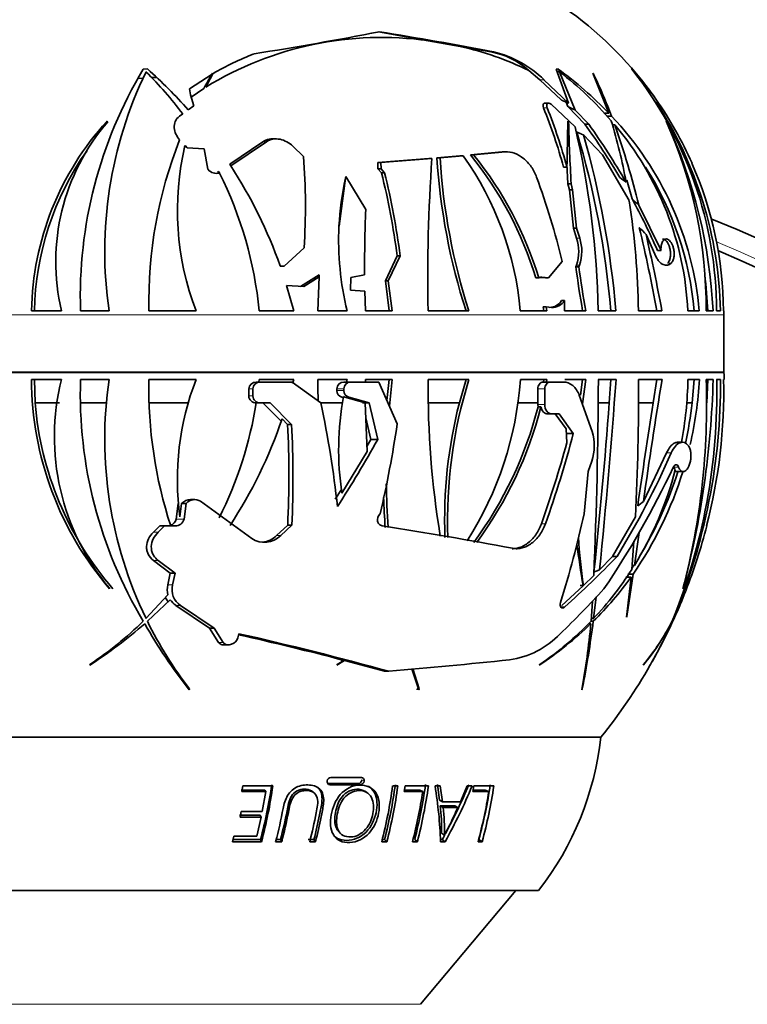
# Model space of a CAD drawing. Units: millimetres. Extents: x 0 to 1478, y 0 to 1758.
# Drawn here: x 709 to 747, y 731 to 782 of the extents above; entities that cross this region are included whole.
import ezdxf
from ezdxf import colors
from ezdxf.entities.mleader import LeaderData, LeaderLine
from ezdxf.math import Vec2, Vec3

# ---------------------------------------------------------------- set-up
doc = ezdxf.new("R2010")
doc.units = ezdxf.units.MM
doc.layers.add('DV3_Défaut', color=7, linetype='Continuous')
doc.layers.add('Défaut', color=7, linetype='Continuous')

# ---------------------------------------------------------------- blocks, each defined once
blk = doc.blocks.new('_DOT')
at = {"color": 0}
blk.add_line((0, 0), (-1, 0), dxfattribs=at)
at = {"color": 0, "const_width": 0.333}
blk.add_lwpolyline([(-0.1665, 0, 1), (0.1665, 0, 1)], format="xyb", close=True, dxfattribs=at)
blk = doc.blocks.new('SE2')
at = {"layer": 'DV3_Défaut', "color": 7, "linetype": 'Continuous', "lineweight": 35}
for p, q in [((727.448, 781.636), (730.039, 781.172)), ((731.705, 780.875), (730.039, 781.172)), ((731.705, 780.875), (733.309, 780.588)), ((715.413, 779.701), (715.196, 779.687)), ((715.196, 779.687), (715.197, 779.686)), ((715.411, 779.696), (715.413, 779.701)), ((736.811, 779.701), (736.702, 779.687)), ((736.702, 779.687), (736.704, 779.686)), ((736.704, 779.686), (737.343, 777.912)), ((736.811, 779.701), (736.81, 779.696)), ((736.81, 779.696), (736.814, 779.696)), ((736.814, 779.696), (736.811, 779.701)), ((740.64, 779.701), (740.64, 779.687)), ((740.644, 779.696), (740.64, 779.701)), ((740.64, 779.696), (740.644, 779.696)), ((740.64, 779.687), (740.641, 779.686)), ((715.184, 779.223), (714.914, 779.201)), ((715.888, 779.261), (715.632, 779.25)), ((718.781, 779.43), (717.606, 778.671)), ((718.671, 779.173), (718.63, 779.177)), ((718.808, 779.475), (718.781, 779.43)), ((718.818, 779.451), (718.808, 779.475)), ((718.82, 779.447), (718.818, 779.451)), ((735.861, 779.138), (735.273, 779.624)), ((736.773, 779.548), (736.884, 779.548)), ((737.701, 777.55), (736.884, 779.548)), ((738.644, 779.447), (738.618, 779.475)), ((738.618, 779.475), (739.447, 777.391)), ((717.606, 778.671), (717.661, 778.346)), ((718.352, 778.687), (717.698, 778.226)), ((736.97, 778.083), (735.861, 779.138)), ((737.343, 777.912), (736.071, 779.138)), ((717.661, 778.346), (717.836, 777.779)), ((717.836, 777.779), (717.54, 777.562)), ((736.309, 777.922), (736.113, 777.922)), ((736.436, 777.862), (737.687, 776.689)), ((737.32, 777.734), (737.222, 777.967)), ((738.204, 776.817), (737.32, 777.734)), ((717.252, 777.355), (717.083, 777.233)), ((738.399, 776.817), (737.701, 777.55)), ((739.201, 777.391), (739.447, 777.391)), ((739.346, 777.24), (739.59, 777.24)), ((713.308, 776.984), (713.35, 776.952)), ((737.308, 776.984), (737.35, 776.952)), ((738.204, 776.817), (738.399, 776.817)), ((739.632, 776.784), (739.758, 776.784)), ((742.429, 776.984), (742.453, 776.952)), ((738.123, 776.26), (739.126, 775.229)), ((717.37, 775.717), (717.49, 775.595)), ((717.49, 775.595), (718.375, 775.538)), ((719.7, 774.731), (721.427, 775.91)), ((719.754, 774.649), (721.607, 775.91)), ((722.099, 776.056), (721.92, 776.056)), ((722.992, 775.675), (723.539, 775.143)), ((718.375, 775.538), (718.558, 774.473)), ((730.491, 775.074), (731.688, 775.176)), ((730.656, 775.074), (730.491, 775.074)), ((730.656, 775.074), (731.854, 775.176)), ((731.688, 775.176), (731.854, 775.176)), ((732.239, 775.224), (733.892, 775.373)), ((732.406, 775.224), (732.239, 775.224)), ((732.406, 775.224), (734.062, 775.373)), ((734.153, 775.377), (733.985, 775.377)), ((739.126, 775.229), (740.51, 772.837)), ((727.408, 774.826), (730.071, 775.039)), ((727.574, 774.826), (727.408, 774.826)), ((727.417, 774.491), (727.408, 774.826)), ((727.574, 774.826), (730.236, 775.039)), ((727.581, 774.491), (727.574, 774.826)), ((730.071, 775.039), (730.236, 775.039)), ((737.089, 774.59), (737.262, 774.59)), ((718.558, 774.473), (718.576, 774.454)), ((719.066, 774.317), (719.125, 774.355)), ((719.144, 774.317), (719.164, 774.278)), ((725.745, 774.09), (725.726, 774.004)), ((725.745, 774.09), (726.786, 772.371)), ((727.417, 774.491), (727.581, 774.491)), ((727.604, 774.288), (727.417, 774.491)), ((727.767, 774.288), (727.581, 774.491)), ((727.604, 774.288), (727.767, 774.288)), ((725.392, 771.507), (725.726, 774.004)), ((737.486, 773.721), (737.316, 773.721)), ((737.392, 773.408), (737.316, 773.721)), ((737.56, 773.408), (737.486, 773.721)), ((737.392, 773.408), (737.56, 773.408)), ((737.606, 771.4), (737.392, 773.408)), ((737.769, 771.4), (737.56, 773.408)), ((742.166, 770.236), (741.014, 772.606)), ((737.606, 771.4), (737.769, 771.4)), ((737.771, 770.889), (737.606, 771.4)), ((737.932, 770.889), (737.769, 771.4)), ((741.388, 771.072), (741.843, 770.045)), ((723.569, 770.373), (722.533, 769.426)), ((727.809, 768.666), (728.42, 769.96)), ((727.96, 768.666), (728.572, 769.96)), ((728.42, 769.96), (728.572, 769.96)), ((741.982, 770.236), (742.166, 770.236)), ((722.33, 769.429), (722.326, 769.441)), ((722.533, 769.426), (722.326, 769.441)), ((722.374, 769.426), (722.33, 769.429)), ((722.374, 769.426), (722.533, 769.426)), ((737.014, 769.67), (736.302, 768.812)), ((737.728, 769.394), (737.761, 769.482)), ((737.887, 769.394), (737.92, 769.482)), ((742.692, 769.574), (742.711, 769.593)), ((723.395, 768.358), (724.365, 768.981)), ((726.727, 768.976), (726.013, 768.835)), ((737.728, 769.394), (737.887, 769.394)), ((723.031, 767.095), (722.663, 768.423)), ((722.663, 768.423), (723.552, 768.358)), ((723.552, 768.358), (724.356, 768.874)), ((724.283, 767.095), (724.356, 768.874)), ((726.013, 768.835), (725.994, 768.176)), ((727.96, 768.666), (727.809, 768.666)), ((728.007, 767.095), (727.809, 768.666)), ((728.158, 767.095), (727.96, 768.666)), ((735.644, 768.815), (735.798, 768.815)), ((736.147, 768.812), (735.866, 768.84)), ((736.302, 768.812), (735.951, 768.847)), ((736.147, 768.812), (736.302, 768.812)), ((725.994, 768.176), (726.739, 768.119)), ((726.739, 768.119), (726.768, 767.095)), ((737.143, 767.629), (736.988, 767.629)), ((737.145, 767.095), (737.143, 767.629)), ((710.94, 767.095), (709.373, 767.095)), ((711.928, 767.095), (713.414, 767.095)), ((715.49, 767.095), (717.947, 767.095)), ((721.232, 767.095), (723.031, 767.095)), ((725.821, 767.095), (724.283, 767.095)), ((726.768, 767.095), (728.158, 767.095)), ((730.035, 767.095), (732.159, 767.095)), ((734.835, 767.095), (736.218, 767.095)), ((736.177, 767.301), (736.024, 767.301)), ((736.064, 767.095), (736.024, 767.301)), ((736.218, 767.095), (736.177, 767.301)), ((736.177, 767.301), (736.456, 767.273)), ((738.242, 767.095), (737.145, 767.095)), ((738.894, 767.095), (739.815, 767.095)), ((740.99, 767.095), (742.213, 767.095)), ((743.562, 767.095), (744.159, 767.095)), ((744.875, 767.095), (744.513, 767.095)), ((745.056, 767.095), (745.263, 767.095)), ((745.444, 767.095), (745.421, 767.095)), ((745.445, 763.915), (745.445, 766.894)), ((709.369, 763.524), (710.935, 763.524)), ((709.563, 762.297), (709.528, 763.524)), ((713.414, 763.524), (711.928, 763.524)), ((717.947, 763.524), (715.49, 763.524)), ((721.292, 763.387), (721.077, 763.387)), ((721.232, 763.524), (721.218, 763.387)), ((723.031, 763.524), (721.232, 763.524)), ((721.292, 763.387), (722.954, 763.387)), ((722.954, 763.387), (724.446, 762.301)), ((722.976, 763.307), (723.031, 763.524)), ((724.283, 763.524), (725.821, 763.524)), ((725.788, 763.387), (725.636, 763.387)), ((725.821, 763.524), (725.788, 763.387)), ((725.794, 763.387), (725.788, 763.387)), ((725.998, 763.387), (725.794, 763.387)), ((725.998, 763.387), (727.47, 763.387)), ((726.772, 763.524), (726.769, 763.387)), ((728.162, 763.524), (726.772, 763.524)), ((727.47, 763.387), (728.424, 761.216)), ((727.89, 762.432), (728.007, 763.524)), ((728.018, 762.139), (728.162, 763.524)), ((732.164, 763.524), (730.039, 763.524)), ((731.662, 762.297), (732.01, 763.524)), ((736.223, 763.524), (734.839, 763.524)), ((736.387, 763.387), (736.024, 763.387)), ((736.039, 763.387), (736.065, 763.524)), ((736.198, 763.387), (736.223, 763.524)), ((736.387, 763.387), (737.078, 763.387)), ((737.15, 763.524), (738.247, 763.524)), ((738.084, 763.524), (737.967, 762.703)), ((738.247, 763.524), (738.068, 762.249)), ((739.823, 763.524), (738.901, 763.524)), ((739.469, 762.297), (739.555, 763.524)), ((742.221, 763.524), (740.998, 763.524)), ((741.763, 762.297), (741.954, 763.524)), ((744.167, 763.524), (743.57, 763.524)), ((743.79, 762.297), (743.894, 763.524)), ((744.521, 763.524), (744.883, 763.524)), ((744.602, 763.524), (744.549, 762.297)), ((745.272, 763.524), (745.065, 763.524)), ((745.43, 763.524), (745.453, 763.524)), ((720.695, 763.027), (720.694, 762.661)), ((720.909, 762.661), (720.911, 763.027)), ((725.286, 763.027), (725.286, 762.943)), ((725.649, 762.943), (725.649, 763.027)), ((735.752, 763.027), (735.752, 762.297)), ((736.109, 762.223), (736.115, 763.027)), ((710.838, 762.297), (709.563, 762.297)), ((713.271, 762.297), (711.921, 762.297)), ((717.537, 762.297), (715.498, 762.297)), ((721.287, 762.301), (721.072, 762.301)), ((721.431, 762.297), (721.078, 762.297)), ((721.799, 762.301), (721.287, 762.301)), ((721.431, 762.297), (722.387, 761.352)), ((722.922, 761.184), (721.799, 762.301)), ((725.57, 762.297), (724.447, 762.297)), ((725.546, 762.595), (725.618, 762.576)), ((725.627, 762.626), (725.703, 762.595)), ((725.703, 762.595), (726.762, 762.302)), ((726.966, 762.301), (725.907, 762.595)), ((726.966, 762.301), (726.611, 762.301)), ((726.762, 762.302), (726.852, 759.77)), ((727.407, 760.39), (726.966, 762.301)), ((731.662, 762.297), (730.05, 762.297)), ((735.752, 762.297), (734.707, 762.297)), ((735.752, 762.297), (735.751, 762.223)), ((737.91, 762.7), (738.574, 760.812)), ((739.469, 762.297), (738.895, 762.297)), ((741.763, 762.297), (741.006, 762.297)), ((743.79, 762.297), (743.505, 762.297)), ((735.751, 762.223), (735.761, 762.097)), ((735.914, 762.097), (735.761, 762.097)), ((722.428, 761.47), (722.712, 761.184)), ((726.789, 761.528), (727.052, 760.39)), ((736.476, 761.724), (736.271, 761.724)), ((736.855, 761.724), (736.476, 761.724)), ((736.649, 761.724), (737.221, 760.943)), ((737.598, 760.707), (736.855, 761.724)), ((722.922, 761.184), (722.712, 761.184)), ((737.26, 760.224), (737.221, 760.943)), ((737.598, 760.707), (737.232, 760.707)), ((727.052, 760.39), (726.843, 760.023)), ((727.407, 760.39), (727.052, 760.39)), ((743.282, 760.249), (743.031, 760.249)), ((726.852, 759.77), (725.545, 757.595)), ((742.458, 759.696), (741.252, 757.164)), ((743.578, 760.086), (743.597, 760.062)), ((738.559, 759.265), (738.378, 758.722)), ((738.378, 758.722), (738.158, 756.525)), ((742.874, 758.722), (743.324, 758.722)), ((725.515, 757.797), (725.193, 757.286)), ((717.883, 757.264), (717.653, 757.264)), ((718.176, 757.177), (720.848, 755.235)), ((717.014, 757.055), (716.908, 756.25)), ((717.024, 757.065), (717.014, 757.055)), ((717.025, 757.055), (717.014, 757.055)), ((717.19, 757.055), (717.1, 756.36)), ((717.209, 757.074), (717.19, 757.055)), ((717.423, 757.055), (717.19, 757.055)), ((717.32, 756.25), (717.423, 757.055)), ((717.423, 757.055), (717.442, 757.074)), ((727.541, 756.525), (727.514, 756.496)), ((740.831, 756.368), (739.647, 754.302)), ((716.054, 755.89), (715.723, 755.562)), ((715.966, 755.562), (716.294, 755.89)), ((716.294, 755.89), (716.054, 755.89)), ((716.294, 755.89), (716.857, 755.89)), ((722.719, 755.934), (722.139, 755.388)), ((722.358, 755.388), (722.935, 755.934)), ((722.935, 755.934), (722.719, 755.934)), ((740.75, 755.092), (740.641, 753.615)), ((740.779, 753.834), (741.022, 755.55)), ((715.721, 754.099), (716.605, 753.438)), ((716.849, 753.438), (715.968, 754.099)), ((739.647, 754.302), (738.959, 753.601)), ((739.881, 754.302), (739.647, 754.302)), ((740.657, 753.834), (740.779, 753.834)), ((716.605, 753.438), (716.474, 752.818)), ((716.849, 753.438), (716.605, 753.438)), ((716.721, 752.818), (716.849, 753.438)), ((738.665, 753.31), (738.121, 752.782)), ((740.329, 753.227), (740.606, 753.227)), ((740.606, 753.227), (740.372, 751.143)), ((740.388, 751.171), (740.714, 753.379)), ((740.437, 753.379), (740.714, 753.379)), ((713.432, 752.647), (713.436, 752.618)), ((738.108, 752.769), (737, 751.738)), ((738.121, 752.782), (737.947, 752.782)), ((743.319, 752.647), (743.308, 752.618)), ((716.484, 752.305), (715.338, 751.071)), ((715.411, 750.922), (716.599, 752.049)), ((738.658, 751.071), (738.797, 752.19)), ((716.892, 751.755), (718.64, 750.567)), ((718.885, 750.567), (717.141, 751.755)), ((738.593, 751.975), (738.526, 750.932)), ((738.535, 751.071), (738.658, 751.071)), ((740.372, 751.143), (740.388, 751.171)), ((718.64, 750.567), (719.119, 749.823)), ((718.885, 750.567), (718.64, 750.567)), ((719.365, 749.823), (718.885, 750.567)), ((738.385, 750.8), (738.514, 750.8)), ((738.516, 750.922), (738.639, 750.922)), ((720.175, 750.278), (720.115, 750.054)), ((719.384, 749.694), (719.629, 749.694)), ((712.414, 748.67), (712.407, 748.641)), ((725.274, 748.641), (725.685, 748.879)), ((725.289, 748.67), (725.274, 748.641)), ((725.652, 748.888), (725.289, 748.67)), ((725.685, 748.879), (725.511, 748.879)), ((725.685, 748.879), (727.763, 748.319)), ((729.179, 748.445), (729.548, 747.36)), ((729.563, 747.4), (729.242, 748.45)), ((735.846, 748.67), (735.828, 748.641)), ((741.258, 748.67), (741.24, 748.641)), ((727.995, 748.319), (727.763, 748.319)), ((717.366, 747.651), (717.408, 747.653)), ((717.595, 747.36), (717.598, 747.4)), ((729.469, 747.4), (729.467, 747.36)), ((729.469, 747.4), (729.563, 747.4)), ((729.548, 747.36), (729.563, 747.4)), ((738.042, 747.36), (738.066, 747.4)), ((739.04, 744.894), (694.24, 744.894)), ((739.04, 744.894), (694.24, 744.894)), ((726.56, 742.791), (724.969, 742.791)), ((720.379, 742.345), (720.333, 742.053)), ((721.946, 742.345), (720.379, 742.345)), ((724.827, 742.478), (726.401, 742.478)), ((724.918, 742.411), (726.51, 742.411)), ((726.401, 742.478), (726.51, 742.411)), ((728.457, 742.345), (728.188, 742.345)), ((728.834, 742.345), (728.791, 742.053)), ((730.049, 742.345), (728.834, 742.345)), ((730.669, 742.345), (730.393, 742.345)), ((730.628, 741.601), (730.515, 742.413)), ((730.783, 741.52), (730.669, 742.345)), ((732.071, 742.345), (731.722, 741.52)), ((732.33, 742.345), (732.071, 742.345)), ((732.41, 742.345), (732.366, 742.053)), ((733.457, 742.345), (732.41, 742.345)), ((720.293, 742.125), (721.526, 742.125)), ((720.333, 742.053), (721.58, 742.053)), ((721.58, 742.053), (721.395, 741.014)), ((721.526, 742.125), (721.58, 742.053)), ((724.113, 741.968), (724.031, 742.042)), ((726.864, 741.995), (726.752, 742.068)), ((728.791, 742.053), (729.751, 742.053)), ((728.804, 742.125), (729.607, 742.125)), ((729.607, 742.125), (729.751, 742.053)), ((732.366, 742.053), (733.194, 742.053)), ((732.381, 742.125), (733.012, 742.125)), ((733.012, 742.125), (733.194, 742.053)), ((730.628, 741.601), (730.783, 741.52)), ((730.66, 741.314), (730.814, 741.228)), ((730.66, 741.314), (731.423, 741.314)), ((731.722, 741.52), (730.783, 741.52)), ((730.814, 741.228), (731.586, 741.228)), ((731.423, 741.314), (731.586, 741.228)), ((720.204, 740.815), (721.284, 740.815)), ((720.304, 741.014), (720.243, 740.722)), ((720.243, 740.722), (721.335, 740.722)), ((721.395, 741.014), (720.304, 741.014)), ((721.335, 740.722), (721.107, 739.736)), ((721.284, 740.815), (721.335, 740.722)), ((719.919, 739.736), (719.841, 739.442)), ((721.107, 739.736), (719.919, 739.736)), ((725.355, 739.994), (725.452, 739.884)), ((730.735, 739.891), (730.889, 739.783)), ((719.841, 739.442), (721.355, 739.442)), ((719.871, 739.556), (721.304, 739.556)), ((721.304, 739.556), (721.355, 739.442)), ((722.091, 739.442), (722.408, 739.442)), ((722.119, 739.556), (722.346, 739.556)), ((722.346, 739.556), (722.408, 739.442)), ((723.789, 739.556), (724.086, 739.556)), ((723.866, 739.442), (724.167, 739.442)), ((724.086, 739.556), (724.167, 739.442)), ((727.621, 739.442), (727.889, 739.442)), ((727.646, 739.556), (727.768, 739.556)), ((727.768, 739.556), (727.889, 739.442)), ((729.222, 739.442), (729.476, 739.442)), ((729.338, 739.556), (729.476, 739.442)), ((730.675, 739.556), (730.77, 739.556)), ((730.681, 739.442), (730.923, 739.442)), ((730.77, 739.556), (730.923, 739.442)), ((732.636, 739.442), (732.85, 739.442)), ((732.676, 739.556), (732.85, 739.442)), ((735.79, 736.894), (697.49, 736.894)), ((729.635, 730.97), (734.606, 736.894))]:
    blk.add_line(p, q, dxfattribs=at)
at = {"layer": 'DV3_Défaut', "color": 7, "linetype": 'Continuous', "lineweight": 18}
for p, q in [((733.309, 780.588), (733.445, 780.588)), ((735.861, 779.138), (736.071, 779.138)), ((736.047, 777.673), (736.239, 777.673)), ((721.427, 775.91), (721.607, 775.91)), ((733.892, 775.373), (734.062, 775.373)), ((719.066, 774.317), (719.144, 774.317)), ((737.771, 770.889), (737.932, 770.889)), ((737.761, 769.482), (737.92, 769.482)), ((742.505, 769.574), (742.692, 769.574)), ((745.445, 766.894), (687.834, 766.894)), ((687.833, 763.874), (745.446, 763.874)), ((745.445, 763.915), (687.834, 763.915)), ((720.911, 763.027), (720.695, 763.027)), ((725.649, 763.027), (725.286, 763.027)), ((725.649, 762.943), (725.286, 762.943)), ((736.115, 763.027), (735.752, 763.027)), ((720.909, 762.661), (720.694, 762.661)), ((725.621, 762.595), (725.546, 762.595)), ((725.907, 762.595), (725.703, 762.595)), ((736.109, 762.223), (735.751, 762.223)), ((742.702, 759.696), (742.458, 759.696)), ((743.082, 758.96), (742.831, 758.96)), ((717.442, 757.074), (717.209, 757.074)), ((717.32, 756.25), (716.908, 756.25)), ((736.146, 756.002), (735.934, 756.002)), ((715.966, 755.562), (715.723, 755.562)), ((722.358, 755.388), (722.139, 755.388)), ((715.968, 754.099), (715.721, 754.099)), ((716.721, 752.818), (716.474, 752.818)), ((717.141, 751.755), (716.892, 751.755)), ((737.16, 751.671), (736.929, 751.671)), ((719.365, 749.823), (719.119, 749.823)), ((724.827, 742.478), (724.918, 742.411)), ((726.585, 742.665), (726.696, 742.601)), ((729.635, 730.97), (703.645, 730.97))]:
    blk.add_line(p, q, dxfattribs=at)
at = {"layer": 'DV3_Défaut', "color": 7, "linetype": 'Continuous', "lineweight": 35}
for centre, radius, start, end in [((725.881, 766.894), 19.564, 36.4743, 54.8682), ((727.621, 763.808), 17.532, 82.072, 121.5082), ((691.799, 965.761), 187.554, 278.94597, 280.97302), ((697.423, 593.598), 190.428, 79.09572, 80.91254), ((728.078, 764.802), 16.476, 64.1052, 77.282), ((726.836, 765.592), 16.012, 111.5147, 120.0513), ((732.147, 775.133), 5.607, 45.5793, 76.6047), ((734.931, 767.843), 23.015, 149.0301, 181.8637), ((698.96, 761.15), 24.791, 41.4559, 48.4267), ((725.115, 763.67), 19.841, 43.7518, 53.8716), ((724.837, 767.074), 20.22, 0.0585, 38.5917), ((730.333, 770.179), 14.031, 36.5002, 42.7085), ((734.652, 770.188), 21.462, 154.1434, 188.2867), ((701.121, 765.206), 20.194, 36.9835, 45.2502), ((738.515, 767.558), 23.03, 148.97, 151.1049), ((731.584, 772.338), 14.611, 150.8872, 153.9484), ((725.502, 764.831), 18.605, 40.8634, 52.2802), ((716.544, 768.662), 24.591, 20.4156, 26.0142), ((724.628, 766.683), 20.639, 37.3586, 38.5584), ((729.629, 769.509), 14.995, 35.06, 42.0288), ((709.749, 767.07), 28.355, 15.3802, 21.9606), ((709.164, 766.98), 29.11, 15.1542, 21.5518), ((725.881, 766.894), 19.564, 23.7907, 35.0105), ((724.628, 766.683), 20.639, 1.1415, 33.1638), ((727.328, 765.616), 16.896, 5.0194, 43.4683), ((724.475, 766.813), 15.104, 137.6749, 178.9336), ((721.8, 769.662), 11.16, 139.2169, 193.3033), ((606.66, 778.3), 130.654, 358.37263, 359.42252), ((847.556, 779.95), 110.246, 181.55832, 183.23876), ((693.443, 766.252), 45.459, 1.0619, 13.2725), ((707.534, 754.744), 37.787, 30.7056, 35.7424), ((707.036, 754.413), 38.544, 30.2029, 35.5397), ((713.365, 768.961), 27.413, 10.175, 17.0615), ((727.434, 766.354), 16.145, 2.6283, 40.2444), ((695.803, 761.286), 46.607, 14.057, 19.4229), ((721.097, 767.324), 23.417, 359.4384, 24.3616), ((718.469, 765.834), 26.436, 2.7325, 24.8698), ((694.317, 763.297), 45.396, 4.7981, 16.7987), ((692.312, 763.063), 47.674, 4.8505, 16.0698), ((738.515, 767.558), 23.03, 158.4858, 181.1533), ((731.584, 772.338), 14.611, 166.6314, 201.0329), ((724.417, 766.84), 14.89, 144.8155, 179.0191), ((691.33, 772.558), 32.313, 356.1226, 4.5889), ((763.337, 777.19), 32.915, 183.6863, 197.862), ((763.001, 777.036), 32.404, 183.4707, 197.8659), ((718.58, 765.689), 16.316, 4.9405, 35.5513), ((717.525, 763.298), 18.941, 16.9342, 39.0247), ((717.595, 763.283), 19.025, 16.9034, 38.8758), ((698.942, 761.132), 24.816, 33.0023, 33.229), ((698.942, 761.132), 24.816, 19.5611, 33.0023), ((816.929, 768.866), 86.913, 175.92703, 181.16791), ((856.456, 781.019), 119.363, 183.06477, 183.5052), ((727.213, 765.636), 16.743, 4.9983, 32.3066), ((726.115, 766.981), 19.307, 0.337, 23.8368), ((719.012, 774.841), 0.583, 221.6019, 285.1137), ((701.101, 765.189), 20.22, 26.8362, 26.9565), ((701.101, 765.189), 20.22, 5.4076, 26.7123), ((693.086, 765.545), 35.608, 7.1234, 14.2137), ((692.584, 765.507), 36.263, 7.0539, 14.013), ((699.926, 760.842), 38.125, 13.3897, 20.3011), ((740.545, 770.753), 15.172, 167.6241, 177.1513), ((699.155, 762.103), 42.891, 14.6161, 15.9666), ((697.669, 766.364), 43.328, 0.966, 8.5913), ((710.991, 756.655), 33.837, 23.6646, 28.7437), ((795.694, 769.469), 68.968, 177.58798, 180.40918), ((716.64, 702.294), 75.071, 112.01275, 0), ((740.545, 770.753), 15.172, 177.1513, 193.9528), ((716.64, 702.294), 75.071, 0, 67.96189), ((657.126, 751.421), 86.263, 10.46814, 13.4221), ((650.264, 750.08), 93.51, 10.48364, 12.97274), ((735.672, 770.2), 2.208, 341.0318, 18.1845), ((735.836, 770.204), 2.205, 340.8997, 18.1066), ((716.64, 702.294), 73.671, 112.76174, 0), ((716.64, 702.294), 73.671, 0, 67.25528), ((746.138, 767.095), 21.854, 175.0472, 175.3292), ((788.699, 776.102), 51.41, 187.4967, 190.0904), ((787.385, 775.86), 49.918, 187.4418, 190.1129), ((718.58, 765.838), 26.051, 2.7641, 6.9151), ((735.926, 768.581), 0.267, 84.6184, 118.7798), ((736.351, 768.018), 0.746, 271.2132, 328.62), ((736.5, 768.03), 0.758, 266.7016, 328.079), ((725.881, 766.894), 19.564, 0, 0.5863), ((746.945, 763.915), 1.5, 180, 181.542), ((716.44, 763.094), 29.017, 0.8498, 1.542), ((726.252, 763.609), 16.883, 180.2876, 220.6151), ((722.857, 760.535), 12.291, 165.9256, 219.9251), ((734.931, 762.775), 23.015, 178.1363, 210.9699), ((734.652, 760.431), 21.462, 171.7133, 205.8566), ((738.515, 763.06), 23.03, 178.8467, 198.1404), ((731.584, 758.28), 14.611, 158.9671, 187.5508), ((721.067, 763.015), 0.372, 88.4523, 178.1499), ((721.282, 763.016), 0.372, 88.5254, 178.2429), ((746.187, 763.526), 21.903, 180.0053, 182.9615), ((725.641, 763.032), 0.355, 90.8865, 180.7366), ((726.004, 763.033), 0.355, 91.0086, 180.8897), ((776.464, 763.011), 46.428, 179.3667, 189.4789), ((755.439, 756.233), 24.391, 162.6067, 182.2003), ((717.022, 764.744), 17.859, 327.3949, 356.084), ((470.704, 764.618), 268.2, 357.58349, 359.76631), ((438.054, 784.804), 302.519, 354.07973, 355.96633), ((609.67, 763.018), 131.33, 357.09759, 0.22061), ((1047.014, 713.814), 308.82, 170.7369, 171.93054), ((713.407, 762.848), 31.666, 337.8953, 1.2229), ((713.192, 763.382), 32.08, 337.433, 0.2539), ((723.406, 763.935), 20.169, 349.4676, 358.8324), ((706.466, 762.236), 38.077, 345.3688, 1.9381), ((697.133, 764.841), 47.768, 345.2108, 358.4203), ((724.427, 764.583), 19.768, 346.9722, 356.9282), ((717.275, 762.932), 28.161, 345.539, 1.2048), ((725.644, 762.94), 0.359, 179.5452, 254.0957), ((726.006, 762.938), 0.357, 179.1898, 253.8826), ((726.396, 763.651), 16.887, 184.5986, 220.7922), ((701.101, 765.429), 20.22, 333.2283, 351.1008), ((721.062, 762.669), 0.368, 181.2254, 271.6748), ((721.276, 762.669), 0.367, 181.1433, 271.597), ((669.964, 750.791), 55.684, 6.2993, 11.9293), ((740.545, 759.866), 15.172, 169.5159, 188.6072), ((755.532, 756.194), 24.638, 165.6577, 182.0875), ((464.637, 782.777), 275.594, 353.89922, 355.73822), ((1113.559, 703.405), 376.432, 170.99923, 171.8251), ((724.458, 764.476), 19.455, 347.2708, 353.5696), ((715.984, 767.155), 20.414, 323.5634, 345.6536), ((716.111, 767.16), 20.44, 323.6023, 345.6593), ((698.942, 769.486), 24.816, 326.8392, 341.1545), ((669.757, 758.491), 53.024, 357.2359, 2.9114), ((669.106, 758.431), 53.887, 357.3435, 2.928), ((670.728, 769.648), 58.309, 346.99397, 351.68553), ((681.264, 775.505), 58.245, 340.43678, 345.28266), ((736.173, 760.061), 2.516, 341.5592, 17.3656), ((669.502, 792.793), 66.355, 327.25488, 330.76939), ((681.758, 775.326), 57.519, 340.36889, 344.77851), ((699.789, 778.7), 46.933, 328.6773, 336.1135), ((699.386, 779.49), 48.034, 325.9675, 334.6614), ((724.427, 764.583), 19.768, 325.4733, 342.7317), ((725.041, 763.52), 18.479, 328.3892, 345.2335), ((724.458, 764.476), 19.455, 328.4816, 342.7743), ((743.323, 759.123), 0.518, 198.2748, 217.1368), ((766.798, 758.611), 38.945, 180.7731, 184.1147), ((717.641, 756.67), 0.591, 88.7735, 136.9111), ((717.872, 756.675), 0.587, 58.7135, 137.114), ((766.893, 758.578), 39.193, 181.763, 184.0412), ((716.481, 756.336), 0.435, 288.4344, 348.6343), ((716.87, 756.351), 0.461, 268.4059, 347.3777), ((686.223, 767.877), 53.162, 342.5189, 347.6708), ((691.726, 528.265), 230.451, 79.32097, 81.0338), ((716.44, 763.094), 29.017, 338.5908, 345.6507), ((721.51, 756.23), 1.195, 236.3547, 315.1898), ((721.287, 756.252), 1.213, 275.6563, 314.5839), ((773.757, 757.74), 35.979, 183.874, 187.9212), ((818.842, 766.049), 81.819, 187.79264, 189.34083), ((699.314, 793.559), 56.452, 312.0984, 315.9406), ((726.101, 762.9), 17.251, 316.7109, 327.439), ((724.458, 764.476), 19.455, 326.3625, 326.8102), ((725.948, 763.746), 18.042, 314.7017, 324.336), ((717.505, 752.581), 1.058, 167.0436, 195.1199), ((717.677, 752.581), 0.985, 166.0816, 236.9871), ((695.956, 792.474), 58.811, 314.13567, 317.32238), ((717.207, 752.56), 0.946, 205.4604, 220.8826), ((717.44, 752.596), 1.003, 213.0287, 236.8865), ((716.44, 763.094), 29.017, 330.4356, 337.7202), ((728.767, 758.072), 15.706, 332.9234, 337.6194), ((727.078, 758.953), 17.601, 333.3966, 338.4838), ((698.958, 769.466), 24.791, 302.8564, 311.1527), ((701.121, 765.405), 20.189, 304.0107, 314.2035), ((737.787, 763.505), 25.853, 209.4365, 218.6465), ((734.618, 760.41), 21.422, 206.287, 217.393), ((725.599, 764.118), 18.552, 303.4599, 314.1174), ((726.201, 762.813), 17.119, 304.2922, 316.0512), ((698.776, 754.492), 39.908, 349.7051, 354.6913), ((684.857, 757.858), 54.227, 348.8804, 352.6513), ((732.118, 756.324), 11.926, 319.8947, 332.4061), ((731.641, 756.613), 12.472, 320.4425, 332.9058), ((722.933, 759.393), 21.543, 330.0701, 336.4903), ((722.194, 759.866), 22.419, 330.341, 336.4893), ((680.101, 573.984), 180.738, 75.40241, 77.1931), ((682.149, 581.867), 172.651, 74.60072, 77.27652), ((733.631, 753.415), 4.546, 278.1516, 316.1467), ((695.406, 1125.23), 378.317, 274.94175, 275.89722), ((716.44, 763.094), 29.017, 321.1564, 330.1462), ((723.141, 746.693), 16, 322.2357, 353.5454), ((724.983, 742.584), 0.207, 93.7597, 174.3424), ((696.531, 746.107), 25.625, 345.1867, 351.7104), ((696.105, 746.101), 26.113, 345.227, 351.7297), ((726.383, 742.681), 0.203, 275.2878, 355.6765), ((726.492, 742.615), 0.205, 275.1204, 356.1419), ((702.64, 745.836), 25.785, 345.6432, 352.2181), ((701.739, 746.132), 26.847, 345.8204, 352.0363), ((701.451, 746.124), 27.269, 345.8157, 352.0327), ((703.54, 746.128), 26.621, 345.7076, 351.9781), ((703.293, 746.119), 27.021, 345.6932, 351.9694), ((707.957, 738.657), 22.738, 1.9786, 9.3329), ((702.359, 755.081), 32.565, 331.2986, 336.9758), ((702.616, 754.998), 32.111, 331.8912, 336.9249), ((708.474, 746.095), 25.07, 344.8787, 351.5526), ((708.322, 746.085), 25.412, 344.8461, 351.5354), ((703.194, 746.074), 26.86, 345.7052, 351.389), ((708.156, 746.04), 25.354, 344.9165, 350.9516), ((721.331, 740.106), 9.406, 358.6893, 7.3744), ((720.273, 739.937), 10.62, 359.169, 6.9834), ((697.428, 745.907), 25.496, 345.3112, 349.3091), ((702.616, 754.998), 32.111, 331.2552, 331.7156), ((716.698, 741.923), 17.04, 220, 248.2911)]:
    blk.add_arc(centre, radius, start, end, dxfattribs=at)
at = {"layer": 'DV3_Défaut', "color": 7, "linetype": 'Continuous', "lineweight": 18}
for start, end in [(112.56931, 0), (0, 67.46379)]:
    blk.add_arc((716.64, 702.294), 74.071, start, end, dxfattribs=at)
at = {"layer": 'DV3_Défaut', "color": 7, "linetype": 'Continuous', "lineweight": 35}
for centre, major_axis, ratio, start_param, end_param in [((732.644, 775.628), (0, 5.018), 0.866025, 5.633528, 6.12956), ((728.576, 761.132), (0, 24.816), 0.5, -0.735214, -0.725651), ((730.186, 767.095), (0, 21.854), 0.866025, 1.101235, 1.112816), ((749.343, 770.753), (0, 15.172), 0.866025, 1.149879, 1.158541), ((724.937, 767.558), (33.197, -19.784), 0.35515, 1.30797, 1.318648), ((726.696, 772.338), (21.061, -12.551), 0.35515, 1.051687, 1.073625), ((725.534, 772.338), (20.39, -12.466), 0.373756, 0.935268, 0.960894), ((728.028, 758.28), (22.517, 12.721), 0.319176, -1.148943, -1.133009)]:
    blk.add_ellipse(centre, major_axis=major_axis, ratio=ratio, start_param=start_param, end_param=end_param, dxfattribs=at)
for points, knots in [([(736.047, 777.673), (736.011, 777.762), (736.01, 777.842), (736.058, 777.908), (736.082, 777.922), (736.112, 777.922)], [0, 0, 0, 0, 0.686459, 0.686459, 1, 1, 1, 1]), ([(736.239, 777.673), (736.203, 777.762), (736.204, 777.842), (736.255, 777.91), (736.282, 777.924), (736.352, 777.919), (736.396, 777.897), (736.436, 777.862)], [0, 0, 0, 0, 0.5, 0.5, 0.75, 0.75, 1, 1, 1, 1]), ([(717.083, 777.233), (716.982, 777.162), (716.907, 777.068), (716.817, 776.86), (716.801, 776.746), (716.826, 776.406), (716.933, 776.189), (717.09, 776.004)], [0, 0, 0, 0, 0.25, 0.25, 0.5, 0.5, 1, 1, 1, 1]), ([(721.427, 775.91), (721.523, 775.978), (721.639, 776.024), (721.813, 776.052), (721.866, 776.056), (721.919, 776.056)], [0, 0, 0, 0, 0.705093, 0.705093, 1, 1, 1, 1]), ([(721.607, 775.91), (721.703, 775.978), (721.818, 776.023), (722.063, 776.063), (722.193, 776.059), (722.446, 776.008), (722.568, 775.962), (722.797, 775.839), (722.9, 775.764), (722.992, 775.675)], [0, 0, 0, 0, 0.25, 0.25, 0.5, 0.5, 0.75, 0.75, 1, 1, 1, 1]), ([(734.062, 775.373), (734.209, 775.387), (734.371, 775.366), (734.692, 775.252), (734.854, 775.159), (735.077, 774.978), (735.149, 774.91), (735.283, 774.764), (735.346, 774.686), (735.519, 774.438), (735.613, 774.257), (735.682, 774.069)], [0, 0, 0, 0, 0.25, 0.25, 0.5, 0.5, 0.625, 0.625, 0.75, 0.75, 1, 1, 1, 1]), ([(742.711, 769.593), (742.749, 769.631), (742.783, 769.687), (742.807, 769.758), (742.826, 769.813), (742.839, 769.877), (742.846, 769.949), (742.852, 770.009), (742.853, 770.074), (742.848, 770.142), (742.843, 770.21), (742.833, 770.281), (742.816, 770.349), (742.802, 770.409), (742.784, 770.468), (742.762, 770.52), (742.742, 770.571), (742.718, 770.617), (742.693, 770.656), (742.666, 770.699), (742.637, 770.735), (742.608, 770.763), (742.574, 770.796), (742.539, 770.818), (742.506, 770.831), (742.465, 770.846), (742.426, 770.847), (742.389, 770.836), (742.347, 770.823), (742.307, 770.794), (742.274, 770.748), (742.239, 770.701), (742.209, 770.635), (742.189, 770.553), (742.176, 770.497), (742.166, 770.432), (742.164, 770.361), (742.162, 770.321), (742.163, 770.279), (742.166, 770.236)], [0, 0, 0, 0, 0.107762, 0.107762, 0.107762, 0.189915, 0.189915, 0.189915, 0.257557, 0.257557, 0.257557, 0.325796, 0.325796, 0.325796, 0.385342, 0.385342, 0.385342, 0.44288, 0.44288, 0.44288, 0.505828, 0.505828, 0.505828, 0.579762, 0.579762, 0.579762, 0.668643, 0.668643, 0.668643, 0.772261, 0.772261, 0.772261, 0.88175, 0.88175, 0.88175, 0.957138, 0.957138, 0.957138, 1, 1, 1, 1]), ([(742.524, 769.593), (742.562, 769.631), (742.594, 769.686), (742.618, 769.757), (742.636, 769.811), (742.65, 769.876), (742.657, 769.948), (742.662, 770.007), (742.663, 770.073), (742.658, 770.14), (742.653, 770.208), (742.642, 770.28), (742.626, 770.348), (742.612, 770.407), (742.593, 770.466), (742.572, 770.518), (742.552, 770.569), (742.529, 770.615), (742.504, 770.654), (742.477, 770.697), (742.449, 770.733), (742.42, 770.761), (742.387, 770.794), (742.353, 770.816), (742.32, 770.829), (742.296, 770.839), (742.272, 770.843), (742.249, 770.843)], [0, 0, 0, 0, 0.170248, 0.170248, 0.170248, 0.300972, 0.300972, 0.300972, 0.408017, 0.408017, 0.408017, 0.516045, 0.516045, 0.516045, 0.609875, 0.609875, 0.609875, 0.700256, 0.700256, 0.700256, 0.799204, 0.799204, 0.799204, 0.915754, 0.915754, 0.915754, 1, 1, 1, 1]), ([(741.843, 770.045), (741.873, 769.973), (741.906, 769.909), (741.975, 769.791), (742.013, 769.738), (742.125, 769.602), (742.204, 769.54), (742.433, 769.431), (742.578, 769.461), (742.692, 769.574)], [0, 0, 0, 0, 0.125, 0.125, 0.25, 0.25, 0.5, 0.5, 1, 1, 1, 1]), ([(736.024, 763.387), (735.953, 763.387), (735.884, 763.349), (735.782, 763.217), (735.752, 763.123), (735.752, 763.027)], [0, 0, 0, 0, 0.5, 0.5, 1, 1, 1, 1]), ([(736.115, 763.027), (736.115, 763.123), (736.146, 763.217), (736.247, 763.349), (736.317, 763.387), (736.387, 763.387)], [0, 0, 0, 0, 0.5, 0.5, 1, 1, 1, 1]), ([(737.078, 763.387), (737.249, 763.387), (737.42, 763.323), (737.71, 763.085), (737.831, 762.911), (737.91, 762.7)], [0, 0, 0, 0, 0.5, 0.5, 1, 1, 1, 1]), ([(735.914, 762.097), (735.934, 761.99), (735.981, 761.893), (736.109, 761.761), (736.19, 761.724), (736.271, 761.724)], [0, 0, 0, 0, 0.5, 0.5, 1, 1, 1, 1]), ([(736.476, 761.724), (736.379, 761.724), (736.284, 761.776), (736.146, 761.96), (736.107, 762.089), (736.109, 762.223)], [0, 0, 0, 0, 0.5, 0.5, 1, 1, 1, 1]), ([(743.032, 760.249), (742.973, 760.249), (742.911, 760.232), (742.782, 760.159), (742.713, 760.099), (742.58, 759.933), (742.515, 759.826), (742.458, 759.696)], [0, 0, 0, 0, 0.317461, 0.317461, 0.658731, 0.658731, 1, 1, 1, 1]), ([(742.702, 759.696), (742.833, 759.996), (743.004, 760.169), (743.316, 760.284), (743.464, 760.231), (743.578, 760.086)], [0, 0, 0, 0, 0.5, 0.5, 1, 1, 1, 1]), ([(743.082, 758.96), (743.086, 758.949), (743.09, 758.938), (743.095, 758.927), (743.119, 758.87), (743.148, 758.825), (743.179, 758.791), (743.216, 758.752), (743.258, 758.729), (743.302, 758.723), (743.35, 758.717), (743.402, 758.732), (743.452, 758.771), (743.489, 758.799), (743.527, 758.841), (743.562, 758.896), (743.59, 758.941), (743.617, 758.995), (743.64, 759.057), (743.663, 759.119), (743.684, 759.19), (743.699, 759.264), (743.711, 759.327), (743.72, 759.394), (743.724, 759.458), (743.728, 759.521), (743.728, 759.582), (743.725, 759.639), (743.721, 759.702), (743.713, 759.761), (743.702, 759.813), (743.685, 759.89), (743.662, 759.955), (743.634, 760.006), (743.622, 760.026), (743.61, 760.045), (743.597, 760.062)], [0, 0, 0, 0, 0.018725, 0.018725, 0.018725, 0.120914, 0.120914, 0.120914, 0.243105, 0.243105, 0.243105, 0.378585, 0.378585, 0.378585, 0.477393, 0.477393, 0.477393, 0.557007, 0.557007, 0.557007, 0.637423, 0.637423, 0.637423, 0.706554, 0.706554, 0.706554, 0.773206, 0.773206, 0.773206, 0.847044, 0.847044, 0.847044, 0.955747, 0.955747, 0.955747, 1, 1, 1, 1]), ([(743.082, 758.96), (743.054, 759.039), (743.007, 759.08), (742.904, 759.077), (742.844, 759.031), (742.799, 758.933)], [0, 0, 0, 0, 0.5, 0.5, 1, 1, 1, 1]), ([(727.514, 756.496), (727.422, 756.401), (727.378, 756.261), (727.415, 756.076), (727.444, 756.021), (727.527, 755.937), (727.582, 755.909), (727.642, 755.899)], [0, 0, 0, 0, 0.5, 0.5, 0.75, 0.75, 1, 1, 1, 1]), ([(735.934, 756.002), (735.86, 755.794), (735.761, 755.601), (735.576, 755.341), (735.509, 755.261), (735.368, 755.114), (735.292, 755.047), (735.135, 754.93), (735.054, 754.881), (734.888, 754.799), (734.803, 754.767), (734.633, 754.722), (734.549, 754.709), (734.45, 754.705), (734.434, 754.705), (734.419, 754.705)], [0, 0, 0, 0, 0.278334, 0.278334, 0.417501, 0.417501, 0.556668, 0.556668, 0.695835, 0.695835, 0.835002, 0.835002, 0.974169, 0.974169, 1, 1, 1, 1]), ([(734.43, 754.724), (734.51, 754.709), (734.594, 754.703), (734.761, 754.709), (734.846, 754.722), (735.015, 754.767), (735.101, 754.799), (735.266, 754.881), (735.347, 754.93), (735.504, 755.046), (735.58, 755.114), (735.722, 755.26), (735.788, 755.341), (735.973, 755.601), (736.073, 755.794), (736.146, 756.002)], [0, 0, 0, 0, 0.125, 0.125, 0.25, 0.25, 0.375, 0.375, 0.5, 0.5, 0.625, 0.625, 0.75, 0.75, 1, 1, 1, 1]), ([(715.723, 755.562), (715.622, 755.462), (715.538, 755.35), (715.413, 755.098), (715.375, 754.963), (715.366, 754.755), (715.37, 754.687), (715.397, 754.551), (715.42, 754.484), (715.51, 754.296), (715.605, 754.185), (715.721, 754.099)], [0, 0, 0, 0, 0.25, 0.25, 0.5, 0.5, 0.625, 0.625, 0.75, 0.75, 1, 1, 1, 1]), ([(715.968, 754.099), (715.91, 754.142), (715.858, 754.19), (715.768, 754.297), (715.729, 754.357), (715.638, 754.544), (715.61, 754.683), (715.621, 754.961), (715.659, 755.097), (715.781, 755.347), (715.866, 755.462), (715.966, 755.562)], [0, 0, 0, 0, 0.125, 0.125, 0.25, 0.25, 0.5, 0.5, 0.75, 0.75, 1, 1, 1, 1]), ([(736.929, 751.907), (736.897, 751.805), (736.91, 751.708), (736.978, 751.631), (737.009, 751.616), (737.081, 751.619), (737.122, 751.638), (737.16, 751.671)], [0, 0, 0, 0, 0.5, 0.5, 0.75, 0.75, 1, 1, 1, 1]), ([(720.115, 750.054), (720.076, 749.907), (719.951, 749.783), (719.72, 749.696), (719.634, 749.685), (719.476, 749.716), (719.405, 749.76), (719.365, 749.823)], [0, 0, 0, 0, 0.5, 0.5, 0.75, 0.75, 1, 1, 1, 1]), ([(719.119, 749.823), (719.159, 749.76), (719.23, 749.716), (719.334, 749.696), (719.359, 749.694), (719.384, 749.694)], [0, 0, 0, 0, 0.765984, 0.765984, 1, 1, 1, 1]), ([(726.696, 742.602), (726.699, 742.623), (726.7, 742.647), (726.692, 742.692), (726.683, 742.714), (726.646, 742.769), (726.605, 742.791), (726.56, 742.791)], [0, 0, 0, 0, 0.25, 0.25, 0.5, 0.5, 1, 1, 1, 1]), ([(724.167, 739.442), (724.275, 739.863), (724.374, 740.294), (724.507, 740.95), (724.554, 741.171), (724.611, 741.617), (724.599, 741.858), (724.382, 742.243), (724.168, 742.352), (723.72, 742.413), (723.479, 742.396), (723.033, 742.224), (722.84, 742.049), (722.593, 741.637), (722.525, 741.406), (722.481, 741.177)], [0, 0, 0, 0, 0.25, 0.25, 0.375, 0.375, 0.5, 0.5, 0.625, 0.625, 0.75, 0.75, 0.875, 0.875, 1, 1, 1, 1]), ([(724.086, 739.556), (724.195, 739.977), (724.294, 740.409), (724.427, 741.068), (724.48, 741.289), (724.52, 741.738), (724.503, 741.969), (724.353, 742.205), (724.311, 742.251), (724.263, 742.289)], [0, 0, 0, 0, 0.466099, 0.466099, 0.699148, 0.699148, 0.932198, 0.932198, 1, 1, 1, 1]), ([(724.776, 742.605), (724.773, 742.58), (724.772, 742.556), (724.78, 742.51), (724.789, 742.489), (724.829, 742.433), (724.872, 742.411), (724.918, 742.411)], [0, 0, 0, 0, 0.25, 0.25, 0.5, 0.5, 1, 1, 1, 1]), ([(724.991, 740.842), (724.921, 740.471), (724.933, 740.094), (725.18, 739.668), (725.298, 739.55), (725.597, 739.41), (725.776, 739.387), (726.314, 739.414), (726.693, 739.593), (727.232, 740.183), (727.384, 740.555), (727.526, 741.295), (727.506, 741.682), (727.144, 742.26), (726.806, 742.407), (726.095, 742.379), (725.719, 742.196), (725.203, 741.595), (725.061, 741.213), (724.991, 740.842)], [0, 0, 0, 0, 0.125, 0.125, 0.1875, 0.1875, 0.25, 0.25, 0.375, 0.375, 0.5, 0.5, 0.625, 0.625, 0.75, 0.75, 0.875, 0.875, 1, 1, 1, 1]), ([(725.796, 739.508), (726.149, 739.512), (726.529, 739.666), (727.078, 740.223), (727.245, 740.591), (727.404, 741.314), (727.398, 741.701), (727.162, 742.132), (727.057, 742.248), (726.928, 742.328)], [0, 0, 0, 0, 0.289395, 0.289395, 0.57879, 0.57879, 0.868185, 0.868185, 1, 1, 1, 1]), ([(722.346, 739.556), (722.474, 740.042), (722.588, 740.541), (722.74, 741.307), (722.772, 741.577), (722.983, 741.925), (723.085, 742.028), (723.327, 742.152), (723.461, 742.175), (723.722, 742.177), (723.852, 742.157), (723.985, 742.079), (724.009, 742.061), (724.031, 742.04)], [0, 0, 0, 0, 0.4327352, 0.4327352, 0.6491028, 0.6491028, 0.7572866, 0.7572866, 0.8654704, 0.8654704, 0.9736542, 0.9736542, 1, 1, 1, 1]), ([(722.408, 739.442), (722.537, 739.936), (722.653, 740.443), (722.807, 741.22), (722.839, 741.493), (723.052, 741.847), (723.154, 741.951), (723.397, 742.078), (723.533, 742.103), (723.797, 742.106), (723.929, 742.086), (724.147, 741.959), (724.221, 741.851), (724.324, 741.479), (724.257, 741.21), (724.107, 740.438), (723.993, 739.934), (723.866, 739.442)], [0, 0, 0, 0, 0.25, 0.25, 0.375, 0.375, 0.4375, 0.4375, 0.5, 0.5, 0.5625, 0.5625, 0.625, 0.625, 0.75, 0.75, 1, 1, 1, 1]), ([(725.21, 740.962), (725.263, 741.249), (725.361, 741.546), (725.748, 742.023), (726.042, 742.165), (726.473, 742.181), (726.624, 742.14), (726.747, 742.06)], [0, 0, 0, 0, 0.389258, 0.389258, 0.778517, 0.778517, 1, 1, 1, 1]), ([(725.304, 740.871), (725.357, 741.162), (725.456, 741.463), (725.848, 741.948), (726.145, 742.093), (726.702, 742.114), (726.964, 741.977), (727.209, 741.498), (727.217, 741.194), (727.106, 740.617), (726.984, 740.322), (726.577, 739.853), (726.283, 739.695), (725.719, 739.679), (725.46, 739.805), (725.238, 740.282), (725.25, 740.579), (725.304, 740.871)], [0, 0, 0, 0, 0.125, 0.125, 0.25, 0.25, 0.375, 0.375, 0.5, 0.5, 0.625, 0.625, 0.75, 0.75, 0.875, 0.875, 1, 1, 1, 1]), ([(731.586, 741.228), (731.474, 740.984), (731.363, 740.741), (731.197, 740.377), (731.135, 740.258), (731.039, 740.081), (731.006, 740.023), (730.955, 739.936), (730.943, 739.905), (730.918, 739.844), (730.907, 739.813), (730.892, 739.783)], [0, 0, 0, 0, 0.5, 0.5, 0.75, 0.75, 0.875, 0.875, 0.9375, 0.9375, 1, 1, 1, 1]), ([(725.36, 739.996), (725.318, 740.039), (725.282, 740.089), (725.144, 740.381), (725.157, 740.674), (725.21, 740.962)], [0, 0, 0, 0, 0.194602, 0.194602, 1, 1, 1, 1]), ([(725.086, 739.802), (725.147, 739.727), (725.221, 739.663), (725.45, 739.538), (725.619, 739.507), (725.796, 739.508)], [0, 0, 0, 0, 0.376506, 0.376506, 1, 1, 1, 1])]:
    blk.add_open_spline(points, degree=3, knots=knots, dxfattribs=at)
for points, degree in [([(737.343, 777.912), (737.157, 777.997), (736.97, 778.083)], 2), ([(737.32, 777.734), (737.51, 777.642), (737.701, 777.55)], 2), ([(738.123, 776.26), (737.95, 776.339), (737.776, 776.417)], 2), ([(733.892, 775.373), (733.921, 775.376), (733.95, 775.377), (733.98, 775.377)], 3), ([(738.67, 753.488), (738.815, 753.544), (738.959, 753.601)], 2)]:
    blk.add_open_spline(points, degree=degree, dxfattribs=at)

msp = doc.modelspace()

# ---------------------------------------------------------------- block references
at = {"layer": 'Défaut'}
msp.add_blockref('SE2', (0, 0), dxfattribs=at)

# ---------------------------------------------------------------- leaders
at = {"layer": 'Défaut', "color": 7, "linetype": 'Continuous', "lineweight": 18}
ml = msp.add_multileader_mtext('Standard', dxfattribs=at)
ml.set_content('{\\pxsm0.9;\\fSolid Edge ISO|b1||i0||c0|p34;\\W1.;16/03/2021\\P}', color=256)
ml.set_leader_properties()
ml.set_arrow_properties(name='DOT')
ml.build(insert=Vec2(0, 0))
ml.multileader.update_dxf_attribs({"leader_type": 0, "dogleg_length": 0, "arrow_head_size": 12})
ctx = ml.context
ctx.base_point, ctx.char_height, ctx.arrow_head_size, ctx.landing_gap_size = Vec3(1390.407, 1750.708), 12, 12, 4.2
notes = []
notes.append((ctx, [(0, (0, 0, 0), (0, 0), (1, 0), 1, [])]))
ctx.mtext.insert = Vec3(1392.407, 1756.828)
for ctx, leaders in notes:
    for number, flags, end, landing, length, lines in leaders:
        leader = LeaderData()
        leader.index, (leader.has_last_leader_line, leader.has_dogleg_vector, leader.attachment_direction) = number, flags
        leader.last_leader_point, leader.dogleg_vector, leader.dogleg_length = Vec3(end), Vec3(landing), length
        for number, points, colour, breaks in lines:
            line = LeaderLine()
            line.index, line.vertices, line.color, line.breaks = number, Vec3.list(points), colors.encode_raw_color(colour), breaks
            leader.lines.append(line)
        ctx.leaders.append(leader)

doc.saveas('drawing.dxf')
